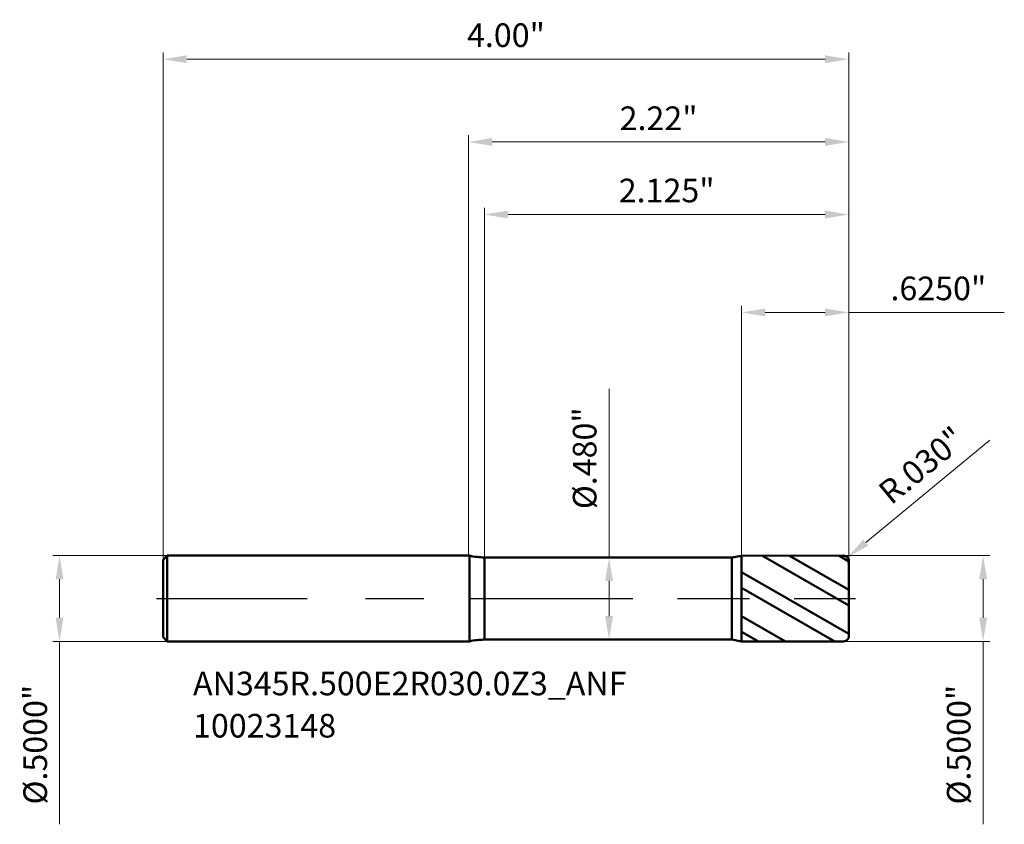
# Model space of a CAD drawing. Units: millimetres. Extents: x -2.62 to 3.13, y -1.32 to 3.38.
import ezdxf

# ---------------------------------------------------------------- set-up
doc = ezdxf.new("R2010")
doc.units = ezdxf.units.MM
doc.header["$MEASUREMENT"] = 0
doc.linetypes.add('CENTER', pattern=[47.5, 22, -8.5, 8.5, -8.5])
for name, color, linetype, lineweight in [('1', 4, 'Continuous', 50), ('2', 7, 'Continuous', 25), ('4', 2, 'CENTER', 25), ('SK1', 4, 'Continuous', 50), ('SK2', 7, 'Continuous', 25), ('SK4', 2, 'CENTER', 25), ('SK6', 5, 'Continuous', 35)]:
    doc.layers.add(name, color=color, linetype=linetype, lineweight=lineweight)
doc.styles.add('Monospac821 BT', font='monos.ttf')
doc.styles.add('STANDARD 3.5', font='monos.ttf', dxfattribs={"height": 3.5})
doc.dimstyles.new('NewStyle', dxfattribs={"dimtxt": 3.5, "dimasz": 3.5, "dimexe": 0.18, "dimexo": 0.0625, "dimgap": 0.09, "dimtad": 1, "dimzin": 0, "dimdsep": 46, "dimtxsty": 'STANDARD 3.5', "dimcen": 0.09, "dimadec": 0, "dimazin": 0, "dimtfac": 1, "dimtdec": 4, "dimtofl": 0, "dimtmove": 0, "dimatfit": 3, "dimfxl": 1, "dimtolj": 1, "dimtzin": 0, "dimarcsym": 0})

# ---------------------------------------------------------------- blocks, each defined once
blk = doc.blocks.new('_U0')
at = {"layer": 'Defpoints', "color": 0, "lineweight": 18, "ltscale": 0.04}
for p in [(-1.757, 0.25), (-2.385, -0.25), (-1.757, -0.25)]:
    blk.add_point(p, dxfattribs=at)
at = {"layer": 'SK2', "color": 7, "linetype": 'Continuous', "lineweight": 18, "ltscale": 0.04}
for p, q in [((-1.757, 0.25), (-2.4243, 0.25)), ((-1.757, -0.25), (-2.4243, -0.25))]:
    blk.add_line(p, q, dxfattribs=at)
at = {"layer": 'SK2', "color": 7, "linetype": 'Continuous', "lineweight": 13, "ltscale": 0.04}
for p, q in [((-2.385, 0.1122), (-2.385, -0.1122)), ((-2.385, -0.25), (-2.385, -1.3174))]:
    blk.add_line(p, q, dxfattribs=at)
at = {"layer": 'SK2', "color": 7, "lineweight": 18, "ltscale": 0.04}
for points in [[(-2.4079, 0.1122), (-2.362, 0.1122), (-2.385, 0.25)], [(-2.4079, -0.1122), (-2.362, -0.1122), (-2.385, -0.25)]]:
    blk.add_solid(points, dxfattribs=at)
at = {"layer": 'SK2', "color": 7, "ltscale": 0.04, "insert": (-2.5272, -0.8526), "char_height": 0.137795, "attachment_point": 5, "rotation": 90, "style": 'Monospac821 BT'}
blk.add_mtext('\\A1;%%c.5000"', dxfattribs=at)
blk = doc.blocks.new('_U1')
at = {"layer": '2', "color": 7, "linetype": 'Continuous', "lineweight": 18, "ltscale": 0.04}
for p, q in [((2.189, 0.25), (3.042, 0.25)), ((2.189, -0.25), (3.042, -0.25))]:
    blk.add_line(p, q, dxfattribs=at)
at = {"layer": '2', "color": 7, "linetype": 'Continuous', "lineweight": 13, "ltscale": 0.04}
for p, q in [((3.0027, 0.1122), (3.0027, -0.1122)), ((3.0027, -0.25), (3.0027, -1.3174))]:
    blk.add_line(p, q, dxfattribs=at)
at = {"layer": '2', "color": 7, "lineweight": 18, "ltscale": 0.04}
for points in [[(2.9797, 0.1122), (3.0256, 0.1122), (3.0027, 0.25)], [(2.9797, -0.1122), (3.0256, -0.1122), (3.0027, -0.25)]]:
    blk.add_solid(points, dxfattribs=at)
at = {"layer": 'Defpoints', "color": 0, "lineweight": 18, "ltscale": 0.04}
for p in [(2.189, 0.25), (2.189, -0.25), (3.0027, -0.25)]:
    blk.add_point(p, dxfattribs=at)
at = {"layer": '2', "color": 7, "ltscale": 0.04, "insert": (2.8604, -0.8526), "char_height": 0.137795, "attachment_point": 5, "rotation": 90, "style": 'Monospac821 BT'}
blk.add_mtext('\\A1;%%c.5000"', dxfattribs=at)
blk = doc.blocks.new('_U2')
at = {"layer": '2', "color": 7, "linetype": 'Continuous', "lineweight": 13, "ltscale": 0.04}
for p, q in [((0.8204, 0.24), (0.8204, 1.2236)), ((0.8204, -0.1022), (0.8204, 0.1022))]:
    blk.add_line(p, q, dxfattribs=at)
at = {"layer": '2', "color": 7, "linetype": 'Continuous', "lineweight": 18, "ltscale": 0.04}
for p, q in [((0.8158, 0.24), (0.8598, 0.24)), ((0.8158, -0.24), (0.8598, -0.24))]:
    blk.add_line(p, q, dxfattribs=at)
at = {"layer": '2', "color": 7, "lineweight": 18, "ltscale": 0.04}
for points in [[(0.7975, 0.1022), (0.8434, 0.1022), (0.8204, 0.24)], [(0.7975, -0.1022), (0.8434, -0.1022), (0.8204, -0.24)]]:
    blk.add_solid(points, dxfattribs=at)
at = {"layer": 'Defpoints', "color": 0, "lineweight": 18, "ltscale": 0.04}
for p in [(0.8158, 0.24), (0.8158, -0.24), (0.8204, -0.24)]:
    blk.add_point(p, dxfattribs=at)
at = {"layer": '2', "color": 7, "ltscale": 0.04, "insert": (0.6782, 0.8184), "char_height": 0.137795, "attachment_point": 5, "rotation": 90, "style": 'Monospac821 BT'}
blk.add_mtext('\\A1;%%c.480"', dxfattribs=at)
blk = doc.blocks.new('_U3')
at = {"layer": '2', "color": 7, "linetype": 'Continuous', "lineweight": 13, "ltscale": 0.04}
blk.add_line((3.0415, 0.924), (2.3184, 0.3268), dxfattribs=at)
blk.add_arc((2.189, 0.22), 0.03, 324.36019, 39.55122, dxfattribs=at)
at = {"layer": '2', "color": 7, "lineweight": 18, "ltscale": 0.04}
blk.add_solid([(2.3038, 0.3446), (2.333, 0.3091), (2.2121, 0.2391)], dxfattribs=at)
at = {"layer": 'Defpoints', "color": 0, "lineweight": 18, "ltscale": 0.04}
for p in [(2.2121, 0.2391), (2.189, 0.22)]:
    blk.add_point(p, dxfattribs=at)
at = {"layer": '2', "color": 7, "ltscale": 0.04, "insert": (2.6438, 0.7774), "char_height": 0.1378, "attachment_point": 5, "rotation": 39.55077, "style": 'Monospac821 BT'}
blk.add_mtext('\\A1;R.030"', dxfattribs=at)
blk = doc.blocks.new('_U4')
at = {"layer": '2', "color": 7, "linetype": 'Continuous', "lineweight": 18, "ltscale": 0.04}
for p, q in [((0.094, 0.24), (0.094, 2.2798)), ((2.219, 0.22), (2.219, 2.2798))]:
    blk.add_line(p, q, dxfattribs=at)
at = {"layer": '2', "color": 7, "linetype": 'Continuous', "lineweight": 13, "ltscale": 0.04}
blk.add_line((0.2318, 2.2404), (2.0812, 2.2404), dxfattribs=at)
at = {"layer": '2', "color": 7, "lineweight": 18, "ltscale": 0.04}
for points in [[(0.2318, 2.2633), (0.2318, 2.2174), (0.094, 2.2404)], [(2.0812, 2.2633), (2.0812, 2.2174), (2.219, 2.2404)]]:
    blk.add_solid(points, dxfattribs=at)
at = {"layer": 'Defpoints', "color": 0, "lineweight": 18, "ltscale": 0.04}
for p in [(2.219, 2.2404), (0.094, 0.24), (2.219, 0.22)]:
    blk.add_point(p, dxfattribs=at)
at = {"layer": '2', "color": 7, "ltscale": 0.04, "insert": (1.1565, 2.3806), "char_height": 0.1378, "attachment_point": 5, "style": 'Monospac821 BT'}
blk.add_mtext('\\A1;2.125"', dxfattribs=at)
blk = doc.blocks.new('_U5')
at = {"layer": '2', "color": 7, "linetype": 'Continuous', "lineweight": 18, "ltscale": 0.04}
for p, q in [((1.594, 0.2499), (1.594, 1.7085)), ((2.219, 0.22), (2.219, 1.7085))]:
    blk.add_line(p, q, dxfattribs=at)
at = {"layer": '2', "color": 7, "linetype": 'Continuous', "lineweight": 13, "ltscale": 0.04}
for p, q in [((1.7318, 1.6691), (2.0812, 1.6691)), ((2.219, 1.6691), (3.1264, 1.6691))]:
    blk.add_line(p, q, dxfattribs=at)
at = {"layer": '2', "color": 7, "lineweight": 18, "ltscale": 0.04}
for points in [[(1.7318, 1.6921), (1.7318, 1.6462), (1.594, 1.6691)], [(2.0812, 1.6921), (2.0812, 1.6462), (2.219, 1.6691)]]:
    blk.add_solid(points, dxfattribs=at)
at = {"layer": 'Defpoints', "color": 0, "lineweight": 18, "ltscale": 0.04}
for p in [(2.219, 1.6691), (1.594, 0.2499), (2.219, 0.22)]:
    blk.add_point(p, dxfattribs=at)
at = {"layer": '2', "color": 7, "ltscale": 0.04, "insert": (2.7416, 1.8093), "char_height": 0.1378, "attachment_point": 5, "style": 'Monospac821 BT'}
blk.add_mtext('\\A1;.6250"', dxfattribs=at)
blk = doc.blocks.new('_U6')
at = {"layer": 'Defpoints', "color": 0, "lineweight": 18, "ltscale": 0.04}
for p in [(2.219, 3.1465), (-1.781, 0.226), (2.219, 0.22)]:
    blk.add_point(p, dxfattribs=at)
at = {"layer": 'SK2', "color": 7, "linetype": 'Continuous', "lineweight": 18, "ltscale": 0.04}
for p, q in [((-1.781, 0.226), (-1.781, 3.1859)), ((2.219, 0.22), (2.219, 3.1859))]:
    blk.add_line(p, q, dxfattribs=at)
at = {"layer": 'SK2', "color": 7, "linetype": 'Continuous', "lineweight": 13, "ltscale": 0.04}
blk.add_line((-1.6432, 3.1465), (2.0812, 3.1465), dxfattribs=at)
at = {"layer": 'SK2', "color": 7, "lineweight": 18, "ltscale": 0.04}
for points in [[(-1.6432, 3.1695), (-1.6432, 3.1235), (-1.781, 3.1465)], [(2.0812, 3.1695), (2.0812, 3.1235), (2.219, 3.1465)]]:
    blk.add_solid(points, dxfattribs=at)
at = {"layer": 'SK2', "color": 7, "ltscale": 0.04, "insert": (0.219, 3.2867), "char_height": 0.1378, "attachment_point": 5, "style": 'Monospac821 BT'}
blk.add_mtext('\\A1;4.00"', dxfattribs=at)
blk = doc.blocks.new('_U7')
at = {"layer": '2', "color": 7, "linetype": 'Continuous', "lineweight": 18, "ltscale": 0.04}
for p, q in [((0, 0.25), (0, 2.7033)), ((2.219, 0.22), (2.219, 2.7033))]:
    blk.add_line(p, q, dxfattribs=at)
at = {"layer": '2', "color": 7, "linetype": 'Continuous', "lineweight": 13, "ltscale": 0.04}
blk.add_line((0.1378, 2.6639), (2.0812, 2.6639), dxfattribs=at)
at = {"layer": '2', "color": 7, "lineweight": 18, "ltscale": 0.04}
for points in [[(0.1378, 2.6869), (0.1378, 2.6409), (0, 2.6639)], [(2.0812, 2.6869), (2.0812, 2.6409), (2.219, 2.6639)]]:
    blk.add_solid(points, dxfattribs=at)
at = {"layer": 'Defpoints', "color": 0, "lineweight": 18, "ltscale": 0.04}
for p in [(2.219, 2.6639), (0, 0.25), (2.219, 0.22)]:
    blk.add_point(p, dxfattribs=at)
at = {"layer": '2', "color": 7, "ltscale": 0.04, "insert": (1.1095, 2.8021), "char_height": 0.1378, "attachment_point": 5, "style": 'Monospac821 BT'}
blk.add_mtext('\\A1;2.22"', dxfattribs=at)

msp = doc.modelspace()

# ---------------------------------------------------------------- hatches: boundary and pattern name
at = {"layer": '1', "ltscale": 0.04}
h = msp.add_hatch(dxfattribs=at)
h.set_pattern_fill('STEEL', color=256, scale=0.070079, angle=285.038022, style=0)
h.set_pattern_definition([(330.038, (-14.78098, -3e-07), (0.111122, 0.1927644), []), (330.038, (-14.67354, 0.02886), (0.111122, 0.1927644), [])])
h.paths.add_polyline_path([(1.594015, 0.249948), (1.594015, -0.249948), (2.219015, -0.250003), (2.219015, 0), (2.219015, 0.250002)])

# ---------------------------------------------------------------- linework, layer by layer
for p, q in [((0, 0.25), (0.007297, 0.25)), ((0.007297, -0.25), (0.007297, 0.25)), ((0.094015, 0.24), (1.537597, 0.24)), ((0.094015, -0.24), (0.094015, 0.24)), ((1.594015, 0.249948), (1.537597, 0.24)), ((1.537597, -0.24), (1.537597, 0.24)), ((1.594015, 0.249948), (2.189013, 0.25)), ((1.594015, -0.249948), (1.594015, 0.249948)), ((2.219015, 0.22), (2.219015, 0)), ((2.219015, -0.22), (2.219015, 0)), ((0, -0.25), (0.007297, -0.25)), ((0.094015, -0.24), (1.537597, -0.24)), ((1.594015, -0.249948), (1.537597, -0.24)), ((1.594015, -0.249948), (2.189013, -0.25))]:
    msp.add_line(p, q, dxfattribs=at)
for centre, radius, start, end in [((0.094015, 0.621), 0.381, 256.843825, 270), ((2.189015, 0.22), 0.03, 0, 90.005), ((2.189015, -0.22), 0.03, 269.995, 0), ((0.094015, -0.621), 0.381, 90, 103.156175)]:
    msp.add_arc(centre, radius, start, end, dxfattribs=at)
at = {"layer": '4', "ltscale": 0.04}
msp.add_line((0, 0), (2.258385, 0), dxfattribs=at)
at = {"layer": 'SK1', "ltscale": 0.04}
for p, q in [((-1.780985, 0.226), (-1.756985, 0.25)), ((-1.756985, 0.25), (0, 0.25)), ((-1.756985, 0.25), (-1.756985, -0.25)), ((-1.780985, 0), (-1.780985, 0.226)), ((-1.780985, 0), (-1.780985, -0.226)), ((-1.780985, -0.226), (-1.756985, -0.25)), ((-1.756985, -0.25), (0, -0.25))]:
    msp.add_line(p, q, dxfattribs=at)
at = {"layer": 'SK4', "ltscale": 0.04}
msp.add_line((-1.820355, 0), (2.258385, 0), dxfattribs=at)

# ---------------------------------------------------------------- texts
at = {"layer": 'SK6', "ltscale": 0.04, "insert": (-1.606468, -0.811078), "char_height": 0.13779528, "attachment_point": 7, "line_spacing_factor": 1.072372, "style": 'STANDARD 3.5'}
msp.add_mtext('\\fMonospac821 BT|b0|i0;\\W1.0000;AN345R.500E2R030.0Z3_ANF\\P10023148', dxfattribs=at)

# ---------------------------------------------------------------- dimensions: what is measured, and where the dimension line sits
at = {"layer": '2', "ltscale": 0.04}
for base, p1, override, picture, middle in [((2.219015, 2.663899), (0, 0.25), {"dimtxt": 0.137795, "dimasz": 0.137795, "dimexe": 0.03937, "dimexo": 0, "dimgap": 0.068898, "dimdec": 2, "dimlfac": 1, "dimzin": 4, "dimdsep": 46, "dimlunit": 3, "dimpost": '<>', "dimtxsty": 'Monospac821 BT', "dimsah": 1, "dimse1": 0, "dimse2": 0, "dimsd1": 0, "dimsd2": 0, "dimclrd": 7, "dimclre": 7, "dimclrt": 7, "dimlwd": 13, "dimlwe": 18}, '_U7', (1.109508, 2.80213)), ((2.219015, 2.240383), (0.094015, 0.24), {"dimtxt": 0.137795, "dimasz": 0.137795, "dimexe": 0.03937, "dimexo": 0, "dimgap": 0.068898, "dimdec": 3, "dimlfac": 1, "dimzin": 4, "dimdsep": 46, "dimlunit": 3, "dimpost": '<>', "dimtxsty": 'Monospac821 BT', "dimsah": 1, "dimse1": 0, "dimse2": 0, "dimsd1": 0, "dimsd2": 0, "dimclrd": 7, "dimclre": 7, "dimclrt": 7, "dimlwd": 13, "dimlwe": 18}, '_U4', (1.156515, 2.380599)), ((2.219015, 1.66913), (1.594015, 0.249948), {"dimtxt": 0.137795, "dimasz": 0.137795, "dimexe": 0.03937, "dimexo": 0, "dimgap": 0.068898, "dimdec": 4, "dimlfac": 1, "dimzin": 4, "dimdsep": 46, "dimlunit": 3, "dimpost": '<>', "dimtxsty": 'Monospac821 BT', "dimsah": 1, "dimse1": 0, "dimse2": 0, "dimsd1": 0, "dimsd2": 0, "dimclrd": 7, "dimclre": 7, "dimclrt": 7, "dimlwd": 13, "dimlwe": 18}, '_U5', (2.741581, 1.809346))]:
    dim = msp.add_linear_dim(base=base, p1=p1, p2=(2.219015, 0.22), dimstyle='NewStyle', override=override, dxfattribs=at)
    dim.commit()
    dim.dimension.update_dxf_attribs({"geometry": picture, "text_midpoint": middle})
dim = msp.add_linear_dim(base=(0.820423, -0.24), p1=(0.815806, 0.24), p2=(0.815806, -0.24), angle=270, dimstyle='NewStyle', override={"dimtxt": 0.137795, "dimasz": 0.137795, "dimexe": 0.03937, "dimexo": 0, "dimgap": 0.068898, "dimdec": 3, "dimzin": 4, "dimlunit": 3, "dimpost": '%%c<>', "dimtxsty": 'Monospac821 BT', "dimsah": 1, "dimclrd": 7, "dimclre": 7, "dimclrt": 7, "dimlwd": 13, "dimlwe": 18}, dxfattribs=at)
dim.commit()
dim.dimension.update_dxf_attribs({"geometry": '_U2', "text_midpoint": (0.820423, 0.818449), "dimtype": 160})
dim = msp.add_radius_dim(center=(2.189015, 0.22), mpoint=(2.212147, 0.239103), dimstyle='NewStyle', override={"dimtxt": 0.137795, "dimasz": 0.137795, "dimexe": 0.03937, "dimexo": 0, "dimgap": 0.068898, "dimdec": 3, "dimlfac": 1, "dimzin": 4, "dimdsep": 46, "dimlunit": 3, "dimpost": 'R<>', "dimtxsty": 'Monospac821 BT', "dimsah": 1, "dimcen": 0, "dimse1": 0, "dimse2": 0, "dimsd1": 0, "dimsd2": 0, "dimclrd": 7, "dimclre": 7, "dimclrt": 7, "dimlwd": 13, "dimlwe": 13}, dxfattribs=at)
dim.commit()
dim.dimension.update_dxf_attribs({"geometry": '_U3', "text_midpoint": (2.643801, 0.777422)})
dim = msp.add_linear_dim(base=(3.00265, -0.25), p1=(2.189015, 0.25), p2=(2.189015, -0.25), angle=270, dimstyle='NewStyle', override={"dimtxt": 0.137795, "dimasz": 0.137795, "dimexe": 0.03937, "dimexo": 0, "dimgap": 0.068898, "dimdec": 4, "dimlfac": 1, "dimzin": 4, "dimdsep": 46, "dimlunit": 3, "dimpost": '%%c<>', "dimtxsty": 'Monospac821 BT', "dimsah": 1, "dimse1": 0, "dimse2": 0, "dimsd1": 0, "dimsd2": 0, "dimclrd": 7, "dimclre": 7, "dimclrt": 7, "dimlwd": 13, "dimlwe": 18}, dxfattribs=at)
dim.commit()
dim.dimension.update_dxf_attribs({"geometry": '_U1', "text_midpoint": (2.8604, -0.852599)})
at = {"layer": 'SK2', "ltscale": 0.04}
dim = msp.add_linear_dim(base=(2.219015, 3.146509), p1=(-1.780985, 0.226), p2=(2.219015, 0.22), dimstyle='NewStyle', override={"dimtxt": 0.137795, "dimasz": 0.137795, "dimexe": 0.03937, "dimexo": 0, "dimgap": 0.068898, "dimdec": 2, "dimlfac": 1, "dimzin": 4, "dimdsep": 46, "dimlunit": 3, "dimpost": '<>', "dimtxsty": 'Monospac821 BT', "dimsah": 1, "dimse1": 0, "dimse2": 0, "dimsd1": 0, "dimsd2": 0, "dimclrd": 7, "dimclre": 7, "dimclrt": 7, "dimlwd": 13, "dimlwe": 18}, dxfattribs=at)
dim.commit()
dim.dimension.update_dxf_attribs({"geometry": '_U6', "text_midpoint": (0.219015, 3.286725)})
dim = msp.add_linear_dim(base=(-2.384964, -0.25), p1=(-1.756985, 0.25), p2=(-1.756985, -0.25), angle=270, dimstyle='NewStyle', override={"dimtxt": 0.137795, "dimasz": 0.137795, "dimexe": 0.03937, "dimexo": 0, "dimgap": 0.068898, "dimdec": 4, "dimlfac": 1, "dimzin": 4, "dimdsep": 46, "dimlunit": 3, "dimpost": '%%c<>', "dimtxsty": 'Monospac821 BT', "dimsah": 1, "dimse1": 0, "dimse2": 0, "dimsd1": 0, "dimsd2": 0, "dimclrd": 7, "dimclre": 7, "dimclrt": 7, "dimlwd": 13, "dimlwe": 18}, dxfattribs=at)
dim.commit()
dim.dimension.update_dxf_attribs({"geometry": '_U0', "text_midpoint": (-2.527214, -0.852599)})

doc.saveas('drawing.dxf')
